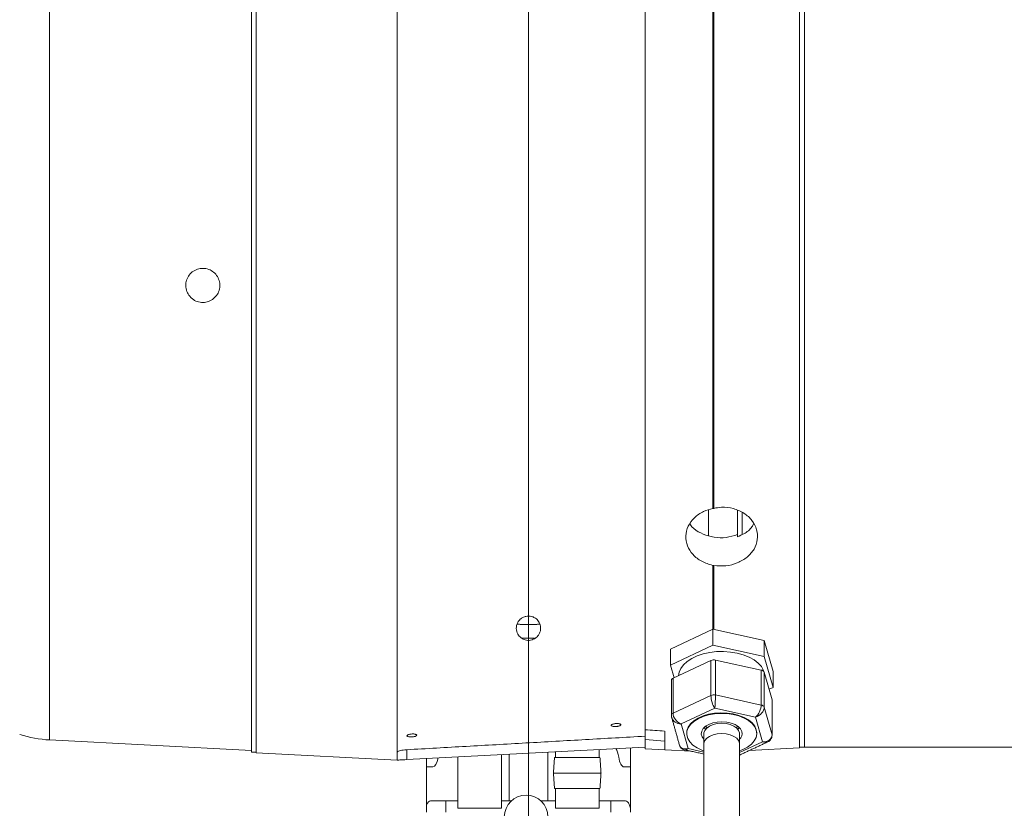
# Model space of a CAD drawing. Units: inches. Extents: x 0 to 108, y 0 to 72.
# Drawn here: x 59 to 71, y 41 to 51 of the extents above; entities that cross this region are included whole.
import ezdxf
from ezdxf.lldxf.tags import DXFTag

# ---------------------------------------------------------------- set-up
doc = ezdxf.new("R2010")
doc.units = ezdxf.units.IN
doc.header["$MEASUREMENT"] = 0
doc.styles.add('SLDTEXTSTYLE0', font='TXT', dxfattribs={"width": 0.75})
tags = doc.linetypes.add('CENTERX2', pattern=[0.8, 0.5, -0.1, 0.1, -0.1]).pattern_tags.tags
tags[10:11] = [DXFTag(74, 4), DXFTag(75, 0), DXFTag(340, '0'), DXFTag(46, 1.0), DXFTag(50, 0.0), DXFTag(44, 0.0), DXFTag(45, 0.0)]
tags[8:9] = [DXFTag(74, 4), DXFTag(75, 0), DXFTag(340, '0'), DXFTag(46, 1.0), DXFTag(50, 0.0), DXFTag(44, 0.0), DXFTag(45, 0.0)]
tags[6:7] = [DXFTag(74, 4), DXFTag(75, 0), DXFTag(340, '0'), DXFTag(46, 1.0), DXFTag(50, 0.0), DXFTag(44, 0.0), DXFTag(45, 0.0)]
tags[4:5] = [DXFTag(74, 4), DXFTag(75, 0), DXFTag(340, '0'), DXFTag(46, 1.0), DXFTag(50, 0.0), DXFTag(44, 0.0), DXFTag(45, 0.0)]
doc.dimstyles.new('SLDDIMSTYLE0', dxfattribs={"dimtxt": 0.5, "dimasz": 0.5, "dimexe": 0, "dimexo": 0.0625, "dimgap": 0.125, "dimtad": 0, "dimtih": 1, "dimtoh": 1, "dimrnd": 1e-09, "dimzin": 12, "dimdsep": 46, "dimtxsty": 'SLDTEXTSTYLE0', "dimsah": 1, "dimcen": 0.09, "dimadec": 0, "dimazin": 0, "dimtfac": 1, "dimtofl": 0, "dimtmove": 0, "dimatfit": 3, "dimfxl": 1, "dimtolj": 1, "dimtzin": 12, "dimarcsym": 0})

# ---------------------------------------------------------------- blocks, each defined once
blk = doc.blocks.new('*D23')
at = {"color": 7, "linetype": 'Continuous', "lineweight": 0}
for p, q in [((57.219, 55.994), (47.941, 55.994)), ((48.066, 55.994), (48.066, 47.921)), ((48.066, 18.563), (48.066, 47.113)), ((65.182, 18.563), (47.941, 18.563))]:
    blk.add_line(p, q, dxfattribs=at)
for points in [[(48.066, 55.994), (47.989, 55.494), (48.143, 55.494)], [(48.066, 18.563), (48.143, 19.063), (47.989, 19.063)]]:
    blk.add_solid(points, dxfattribs=at)
at = {"color": 7, "linetype": 'Continuous', "lineweight": 0, "insert": (47.806, 47.757), "char_height": 0.5, "attachment_point": 1, "style": 'SLDTEXTSTYLE0'}
blk.add_mtext('C', dxfattribs=at)

msp = doc.modelspace()

# ---------------------------------------------------------------- linework, layer by layer
at = {"color": 7, "linetype": 'CENTERX2', "lineweight": 0}
msp.add_line((65.232, 38.689), (65.232, 57.381), dxfattribs=at)
at = {"color": 7, "linetype": 'Continuous', "lineweight": 15}
for p, q in [((63.544, 41.746), (63.544, 54.783)), ((61.67, 41.743), (61.67, 54.668)), ((61.732, 41.748), (61.732, 54.675)), ((66.732, 42.033), (66.732, 54.639)), ((68.716, 41.799), (68.716, 54.627)), ((68.779, 54.619), (68.779, 41.807)), ((68.779, 54.619), (68.779, 41.807)), ((59.076, 54.556), (59.076, 41.902)), ((67.601, 44.875), (67.601, 51.55)), ((67.614, 51.548), (67.614, 44.878)), ((67.545, 44.86), (67.545, 44.525)), ((67.92, 44.542), (67.92, 44.851)), ((67.98, 44.541), (67.98, 44.824)), ((67.92, 44.542), (67.92, 44.513)), ((67.601, 43.323), (67.601, 44.144)), ((67.614, 44.142), (67.614, 43.322)), ((65.232, 43.384), (65.232, 43.49)), ((67.056, 43.068), (67.604, 43.324)), ((67.604, 43.324), (67.604, 43.119)), ((67.604, 43.324), (68.264, 43.18)), ((65.232, 43.182), (65.232, 43.207)), ((68.264, 43.18), (68.264, 42.975)), ((68.264, 43.18), (68.376, 42.78)), ((67.056, 42.863), (67.604, 43.119)), ((67.056, 43.068), (67.056, 42.863)), ((67.604, 43.119), (68.264, 42.975)), ((67.578, 42.922), (67.091, 42.694)), ((67.578, 42.473), (67.578, 42.922)), ((68.225, 42.799), (67.637, 42.928)), ((67.637, 42.928), (67.637, 42.479)), ((68.264, 42.975), (68.376, 42.576)), ((67.103, 42.7), (67.056, 42.863)), ((68.225, 42.35), (68.225, 42.799)), ((67.091, 42.694), (67.091, 42.245)), ((68.263, 42.773), (68.263, 42.324)), ((68.363, 42.417), (68.263, 42.773)), ((68.376, 42.78), (68.376, 42.576)), ((68.376, 42.576), (68.325, 42.552)), ((67.091, 42.245), (67.578, 42.473)), ((67.637, 42.479), (68.225, 42.35)), ((68.363, 41.968), (68.363, 42.417)), ((67.627, 42.309), (67.193, 42.106)), ((68.15, 42.195), (67.627, 42.309)), ((68.263, 42.324), (68.363, 41.968)), ((68.239, 41.878), (68.15, 42.195)), ((66.732, 41.949), (66.732, 42.033)), ((67.193, 42.106), (67.283, 41.789)), ((67.489, 42.059), (67.51, 42.041)), ((59.076, 41.902), (61.67, 41.766)), ((66.732, 41.944), (66.732, 41.907)), ((66.732, 41.809), (66.732, 41.907)), ((66.983, 41.885), (66.732, 41.907)), ((66.983, 42.014), (66.983, 41.774)), ((66.732, 41.809), (63.666, 41.649)), ((63.666, 41.775), (63.666, 41.649)), ((66.544, 41.556), (66.544, 41.8)), ((66.732, 41.809), (66.732, 41.787)), ((66.732, 41.787), (66.983, 41.774)), ((67.283, 41.789), (67.488, 41.745)), ((67.488, 41.852), (67.488, 38.984)), ((67.945, 41.74), (68.239, 41.878)), ((67.945, 38.984), (67.945, 41.852)), ((68.716, 41.799), (68.071, 41.765)), ((68.716, 41.807), (68.779, 41.807)), ((68.779, 41.807), (79.029, 41.807)), ((61.732, 41.743), (61.67, 41.743)), ((61.732, 41.737), (61.732, 41.748)), ((63.544, 41.642), (61.732, 41.737)), ((63.544, 41.642), (63.544, 41.746)), ((63.919, 41.662), (63.919, 41.556)), ((64.982, 41.118), (64.982, 41.718)), ((65.482, 41.118), (65.482, 41.744)), ((65.567, 41.676), (65.859, 41.676)), ((65.859, 41.676), (66.151, 41.676)), ((66.983, 41.774), (67.325, 41.756)), ((63.919, 41.118), (63.919, 41.556)), ((63.919, 41.556), (64.002, 41.556)), ((66.462, 41.556), (66.544, 41.556)), ((66.544, 41.118), (66.544, 41.556)), ((65.553, 41.476), (65.859, 41.476)), ((65.859, 41.476), (66.165, 41.476)), ((65.567, 41.276), (65.859, 41.276)), ((65.859, 41.276), (66.151, 41.276)), ((63.919, 41.118), (63.921, 41.118)), ((63.921, 41.118), (63.921, 41.064)), ((63.921, 40.974), (63.921, 41.064)), ((63.973, 41.118), (64.323, 41.118)), ((64.171, 41.118), (64.171, 40.974)), ((64.604, 41.022), (64.323, 41.022)), ((64.885, 41.022), (64.604, 41.022)), ((64.885, 41.118), (64.982, 41.118)), ((64.982, 41.118), (65.011, 41.118)), ((65.393, 41.118), (65.482, 41.118)), ((65.482, 41.118), (65.578, 41.118)), ((65.578, 41.022), (65.859, 41.022)), ((65.859, 41.022), (66.14, 41.022)), ((66.14, 41.118), (66.479, 41.118)), ((66.543, 41.118), (66.544, 41.118)), ((66.543, 41.025), (66.543, 41.118))]:
    msp.add_line(p, q, dxfattribs=at)
at = {"color": 7, "linetype": 'Continuous', "lineweight": 15, "flags": 128}
for points in [[(67.162, 42.727), (67.169, 42.771), (67.19, 42.821), (67.225, 42.868), (67.273, 42.911), (67.332, 42.949), (67.402, 42.982), (67.479, 43.007), (67.562, 43.025), (67.65, 43.036), (67.739, 43.038), (67.828, 43.031), (67.914, 43.017), (67.994, 42.995), (68.068, 42.966), (68.132, 42.93), (68.186, 42.889), (68.227, 42.844), (68.255, 42.795), (68.268, 42.755)], [(68.363, 42.417), (68.364, 42.412), (68.364, 42.411)], [(68.166, 41.992), (68.161, 42.033), (68.141, 42.078), (68.107, 42.12), (68.061, 42.158), (68.004, 42.191), (67.937, 42.217), (67.864, 42.236), (67.785, 42.247), (67.705, 42.25), (67.625, 42.245), (67.548, 42.231), (67.476, 42.21), (67.412, 42.182), (67.358, 42.148), (67.315, 42.109), (67.285, 42.066), (67.269, 42.02), (67.266, 41.992)], [(68.161, 42.025), (68.141, 42.07), (68.107, 42.112), (68.061, 42.15), (68.004, 42.183), (67.937, 42.209), (67.864, 42.228), (67.785, 42.239), (67.705, 42.242), (67.625, 42.237), (67.548, 42.223), (67.476, 42.202), (67.412, 42.174), (67.358, 42.14), (67.315, 42.1), (67.285, 42.057), (67.269, 42.012), (67.268, 41.966), (67.28, 41.92), (67.307, 41.876), (67.347, 41.836), (67.399, 41.801), (67.461, 41.771), (67.488, 41.762)], [(67.976, 42.008), (67.959, 42.042), (67.929, 42.072), (67.888, 42.098), (67.838, 42.118), (67.781, 42.13), (67.72, 42.135), (67.66, 42.131), (67.602, 42.119), (67.551, 42.101), (67.508, 42.076), (67.477, 42.046), (67.459, 42.012), (67.454, 41.977), (67.464, 41.943), (67.487, 41.911), (67.488, 41.91)], [(67.488, 41.984), (67.488, 41.992), (67.499, 42.024), (67.524, 42.054), (67.56, 42.079), (67.606, 42.099), (67.66, 42.111), (67.716, 42.115)], [(67.53, 42.059), (67.521, 42.067), (67.511, 42.078)], [(67.716, 42.115), (67.773, 42.111), (67.827, 42.099), (67.873, 42.079), (67.909, 42.054), (67.934, 42.024), (67.944, 41.992), (67.945, 41.984)], [(67.922, 42.078), (67.905, 42.061), (67.903, 42.059)], [(67.923, 42.041), (67.942, 42.057), (67.944, 42.059)], [(67.488, 41.852), (67.488, 41.86), (67.499, 41.892), (67.524, 41.922), (67.56, 41.947), (67.606, 41.967), (67.66, 41.979), (67.716, 41.983)], [(67.716, 41.983), (67.773, 41.979), (67.827, 41.967), (67.873, 41.947), (67.909, 41.922), (67.934, 41.892), (67.944, 41.86), (67.945, 41.852)], [(67.945, 41.762), (67.99, 41.779), (68.05, 41.81), (68.098, 41.847), (68.135, 41.889), (68.158, 41.933), (68.166, 41.979), (68.161, 42.025)], [(68.363, 41.968), (68.364, 41.963), (68.364, 41.962)], [(63.666, 41.649), (63.642, 41.647), (63.619, 41.646), (63.598, 41.645), (63.58, 41.644), (63.565, 41.643), (63.554, 41.643), (63.547, 41.642), (63.544, 41.642)]]:
    msp.add_lwpolyline(points, dxfattribs=at)
at = {"color": 7, "linetype": 'Continuous', "lineweight": 15}
for centre, radius, start, end in [((67.616, 42.833), 0.0966, 77.3747, 113.2242), ((68.22, 42.752), 0.0472, 25.4887, 84.2499), ((67.102, 42.663), 0.0334, 109.1635, 171.5799), ((67.616, 42.384), 0.0966, 77.3757, 113.2232), ((68.22, 42.303), 0.0472, 25.4876, 84.2498), ((67.102, 42.214), 0.0334, 109.1533, 171.6866), ((59.155, 43.399), 1.5, 251.9812, 267), ((67.879, 41.984), 0.0998, 311.6463, 13.6849), ((65.202, 40.912), 0.281, 0, 180)]:
    msp.add_arc(centre, radius, start, end, dxfattribs=at)
for centre, major_axis, ratio, start_param, end_param in [((67.627, 42.407), (-0.031, 0.118), 0.324314, 0.896274, 2.46707), ((67.627, 42.407), (0.006, 0.121), 0.068159, 3.773175, 5.343971), ((68.15, 42.293), (0.051, 0.111), 0.493981, 3.893569, 5.464366), ((68.15, 42.293), (0.0996, 0.0733), 0.725732, 4.221939, 5.792735), ((67.193, 42.204), (0.123, -0.023), 0.782798, 3.554604, 4.854959), ((67.193, 42.204), (-0.0828, 0.091), 0.666563, 0.631872, 2.202668), ((135.16, 46.56), (114.441, -2.772), 0.067302, 4.073102, 4.075825), ((68.239, 41.976), (0.123, -0.023), 0.782798, 4.854959, 6.425756), ((66.323, 41.618), (0, 0.188), 0.392857, 5.052226, 5.862826), ((67.283, 41.888), (0.0996, 0.0733), 0.725732, 2.875301, 4.221939), ((67.283, 41.888), (0.051, 0.111), 0.493981, 3.250648, 3.893569), ((68.239, 41.976), (-0.0828, 0.091), 0.666563, 2.202668, 2.922768), ((64.002, 41.743), (0, 0.188), 0.392857, 3.141593, 4.309382), ((66.462, 41.743), (0, 0.188), 0.392857, 1.910633, 3.141593), ((63.973, 40.931), (0, 0.188), 0.392857, 0, 0.783337)]:
    msp.add_ellipse(centre, major_axis=major_axis, ratio=ratio, start_param=start_param, end_param=end_param, dxfattribs=at)
for points, knots in [([(60.889, 47.589), (60.874, 47.609), (60.843, 47.647), (60.823, 47.72), (60.828, 47.795), (60.857, 47.864), (60.907, 47.919), (60.974, 47.955), (61.048, 47.967), (61.122, 47.953), (61.187, 47.916), (61.236, 47.859), (61.263, 47.79), (61.266, 47.715), (61.245, 47.644), (61.2, 47.583), (61.138, 47.541), (61.066, 47.521), (60.991, 47.527), (60.93, 47.553), (60.901, 47.579), (60.889, 47.589)], [0, 0, 0, 0, 0.0536079, 0.1072085, 0.1609692, 0.2148463, 0.2687412, 0.322603, 0.3764084, 0.4301328, 0.4837393, 0.5371968, 0.5905422, 0.6439251, 0.6975522, 0.7515269, 0.8057138, 0.8597914, 0.9134991, 0.9668488, 1, 1, 1, 1]), ([(67.601, 44.144), (67.552, 44.16), (67.454, 44.19), (67.341, 44.281), (67.268, 44.395), (67.247, 44.523), (67.278, 44.65), (67.359, 44.761), (67.472, 44.841), (67.561, 44.865), (67.601, 44.875)], [0, 0, 0, 0, 0.127807, 0.255618, 0.383521, 0.511527, 0.639519, 0.767515, 0.895518, 1, 1, 1, 1]), ([(67.614, 44.142), (67.666, 44.138), (67.769, 44.131), (67.921, 44.172), (68.049, 44.247), (68.14, 44.352), (68.183, 44.476), (68.174, 44.605), (68.113, 44.724), (68.008, 44.821), (67.869, 44.881), (67.731, 44.898), (67.647, 44.884), (67.614, 44.878)], [0, 0, 0, 0, 0.093929, 0.187872, 0.281639, 0.375437, 0.469342, 0.563264, 0.657174, 0.7511, 0.844981, 0.938747, 1, 1, 1, 1]), ([(67.545, 44.523), (67.5, 44.539), (67.411, 44.572), (67.331, 44.634), (67.312, 44.676), (67.31, 44.681)], [0, 0, 0, 0, 0.468516, 0.948223, 1, 1, 1, 1]), ([(68.126, 44.68), (68.12, 44.666), (68.094, 44.614), (68.019, 44.556), (67.947, 44.525), (67.92, 44.513)], [0, 0, 0, 0, 0.1843182, 0.6890546, 1, 1, 1, 1]), ([(67.92, 44.542), (67.871, 44.527), (67.774, 44.496), (67.642, 44.499), (67.569, 44.517), (67.545, 44.523)], [0, 0, 0, 0, 0.4008622, 0.8017396, 1, 1, 1, 1]), ([(67.614, 44.142), (67.612, 44.142), (67.608, 44.143), (67.603, 44.144), (67.601, 44.144)], [0, 0, 0, 0, 0.464317, 1, 1, 1, 1]), ([(65.31, 43.202), (65.299, 43.197), (65.279, 43.186), (65.242, 43.18), (65.207, 43.182), (65.169, 43.192), (65.127, 43.217), (65.088, 43.265), (65.069, 43.334), (65.084, 43.401), (65.12, 43.45), (65.157, 43.477), (65.197, 43.491), (65.236, 43.495), (65.276, 43.489), (65.318, 43.471), (65.36, 43.434), (65.387, 43.379), (65.391, 43.322), (65.377, 43.275), (65.355, 43.235), (65.325, 43.213), (65.31, 43.202)], [0, 0, 0, 0, 0.030054, 0.060301, 0.087902, 0.115385, 0.15987, 0.227573, 0.321353, 0.416092, 0.467664, 0.507862, 0.539656, 0.571589, 0.600667, 0.638815, 0.691705, 0.768122, 0.847241, 0.89558, 0.943796, 1, 1, 1, 1]), ([(65.232, 43.207), (65.232, 43.228), (65.232, 43.27), (65.232, 43.326), (65.232, 43.365), (65.232, 43.379), (65.232, 43.384)], [0, 0, 0, 0, 0.269926, 0.539855, 0.80969, 1, 1, 1, 1]), ([(65.232, 43.384), (65.232, 43.376), (65.232, 43.359), (65.232, 43.31), (65.232, 43.257), (65.232, 43.221), (65.232, 43.207)], [0, 0, 0, 0, 0.269925, 0.539853, 0.809689, 1, 1, 1, 1]), ([(67.069, 42.219), (67.069, 42.21), (67.069, 42.198), (67.074, 42.188), (67.075, 42.186)], [0, 0, 0, 0, 0.795769, 1, 1, 1, 1]), ([(66.383, 42.077), (66.389, 42.078), (66.401, 42.081), (66.414, 42.086), (66.421, 42.093), (66.42, 42.099), (66.412, 42.105), (66.398, 42.109), (66.38, 42.112), (66.359, 42.112), (66.338, 42.11), (66.319, 42.106), (66.304, 42.1), (66.296, 42.094), (66.294, 42.087), (66.3, 42.081), (66.312, 42.077), (66.329, 42.074), (66.35, 42.073), (66.368, 42.074), (66.379, 42.076), (66.383, 42.077)], [0, 0, 0, 0, 0.053896, 0.107789, 0.16171, 0.215585, 0.26934, 0.32293, 0.376382, 0.429788, 0.483283, 0.536975, 0.590871, 0.644873, 0.698815, 0.752577, 0.806137, 0.859574, 0.91301, 0.966544, 1, 1, 1, 1]), ([(63.774, 41.947), (63.778, 41.948), (63.788, 41.952), (63.795, 41.958), (63.795, 41.965), (63.788, 41.971), (63.775, 41.975), (63.757, 41.978), (63.736, 41.978), (63.715, 41.976), (63.696, 41.973), (63.681, 41.967), (63.671, 41.961), (63.669, 41.954), (63.674, 41.948), (63.685, 41.943), (63.702, 41.94), (63.722, 41.939), (63.743, 41.94), (63.761, 41.943), (63.77, 41.946), (63.774, 41.947)], [0, 0, 0, 0, 0.053906, 0.107814, 0.161693, 0.215457, 0.269065, 0.322532, 0.375944, 0.429432, 0.483103, 0.536978, 0.590968, 0.644916, 0.698696, 0.752276, 0.805724, 0.85916, 0.912687, 0.966355, 1, 1, 1, 1]), ([(68.306, 41.876), (68.311, 41.878), (68.326, 41.884), (68.345, 41.903), (68.361, 41.931), (68.363, 41.952), (68.364, 41.962)], [0, 0, 0, 0, 0.140149, 0.435305, 0.726499, 1, 1, 1, 1]), ([(63.544, 41.746), (63.546, 41.748), (63.549, 41.754), (63.57, 41.762), (63.602, 41.769), (63.636, 41.773), (63.658, 41.775), (63.666, 41.775)], [0, 0, 0, 0, 0.217688, 0.435373, 0.653052, 0.871076, 1, 1, 1, 1]), ([(67.173, 41.836), (67.177, 41.826), (67.184, 41.807), (67.207, 41.786), (67.227, 41.776), (67.238, 41.775), (67.24, 41.775)], [0, 0, 0, 0, 0.307343, 0.631478, 0.962349, 1, 1, 1, 1]), ([(66.293, 40.974), (66.293, 40.994), (66.293, 41.034), (66.293, 41.08), (66.293, 41.112), (66.293, 41.116), (66.293, 41.118)], [0, 0, 0, 0, 0.2499463, 0.4998913, 0.7498365, 1, 1, 1, 1]), ([(66.543, 41.025), (66.538, 41.042), (66.528, 41.076), (66.505, 41.111), (66.488, 41.116), (66.479, 41.118)], [0, 0, 0, 0, 0.317439, 0.634225, 1, 1, 1, 1])]:
    msp.add_open_spline(points, degree=3, knots=knots, dxfattribs=at)
for points in [[(67.601, 44.875), (67.614, 44.878)], [(65.089, 43.388), (65.232, 43.384)], [(65.232, 43.384), (65.377, 43.388)], [(65.232, 43.207), (65.146, 43.209)], [(65.308, 43.209), (65.232, 43.207)], [(67.069, 42.667), (67.069, 42.219)], [(68.364, 41.962), (68.364, 42.411)], [(67.073, 42.191), (67.173, 41.836)], [(63.666, 41.775), (66.732, 41.949)], [(67.266, 41.992), (67.266, 41.984)], [(67.488, 41.984), (67.488, 41.852)], [(67.945, 41.852), (67.945, 41.984)], [(68.166, 41.984), (68.166, 41.992)], [(66.14, 41.676), (66.14, 41.778)], [(67.238, 41.775), (67.488, 41.72)], [(67.945, 41.706), (68.308, 41.876)], [(64.323, 41.683), (64.323, 41.022)], [(64.885, 41.022), (64.885, 41.713)], [(65.567, 41.676), (65.553, 41.476)], [(65.578, 41.749), (65.578, 41.676)], [(66.165, 41.476), (66.151, 41.676)], [(65.553, 41.476), (65.567, 41.276)], [(66.151, 41.276), (66.165, 41.476)], [(65.578, 41.276), (65.578, 41.022)], [(66.14, 41.022), (66.14, 41.276)], [(66.543, 41.025), (66.543, 40.974)]]:
    msp.add_open_spline(points, degree=1, dxfattribs=at)

# ---------------------------------------------------------------- dimensions: what is measured, and where the dimension line sits
at = {"color": 7, "linetype": 'Continuous', "lineweight": 0}
dim = msp.add_linear_dim(base=(48.066, 55.994), p1=(65.232, 18.563), p2=(57.269, 55.994), angle=90, text='C', dimstyle='SLDDIMSTYLE0', dxfattribs=at)
dim.commit()
dim.dimension.update_dxf_attribs({"geometry": '*D23', "text_midpoint": (48.066, 47.517)})

doc.saveas('drawing.dxf')
